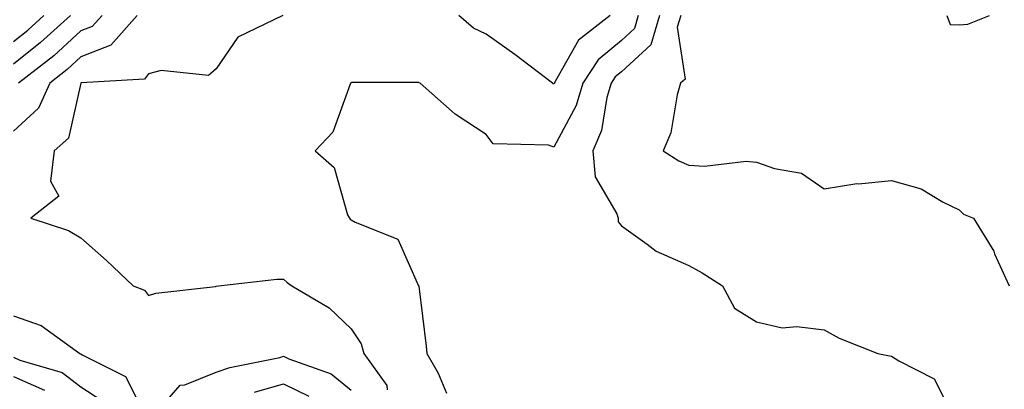
# Model space of a CAD drawing. Units: inches. Extents: x 1018643 to 1021283, y 7247738 to 7250378.
# Drawn here: x 1019079 to 1019225, y 7249327 to 7249381 of the extents above; entities that cross this region are included whole.
import ezdxf

# ---------------------------------------------------------------- set-up
doc = ezdxf.new("R2010")
doc.units = ezdxf.units.IN
doc.header["$MEASUREMENT"] = 0
doc.layers.add('Contour_10187247', color=7, linetype='Continuous', true_color=0x1f2fd6)

msp = doc.modelspace()

# ---------------------------------------------------------------- linework, layer by layer
at = {"layer": 'Contour_10187247'}
for points in [[(1019096.35, 7249381.92, 3097), (1019092.47, 7249377.5, 3097), (1019088.05, 7249375.77, 3097), (1019086.03, 7249373.94, 3097), (1019083.44, 7249371.92, 3097), (1019081.75, 7249368.22, 3097), (1019078.05, 7249364.8, 3097)], [(1019086.49, 7249381.92, 3095), (1019082.08, 7249377.89, 3095), (1019078.05, 7249374.7, 3095)], [(1019078.05, 7249378.05, 3094), (1019080.21, 7249379.76, 3094), (1019082.57, 7249381.92, 3094)], [(1019091.17, 7249381.92, 3096), (1019089.71, 7249380.26, 3096), (1019088.05, 7249379.62, 3096), (1019084.02, 7249375.95, 3096), (1019078.83, 7249371.92, 3096)], [(1019117.91, 7249381.92, 3098), (1019111.25, 7249378.72, 3098), (1019108.05, 7249374.04, 3098), (1019106.93, 7249373.04, 3098), (1019099.92, 7249373.79, 3098), (1019098.05, 7249373.27, 3098), (1019097.46, 7249372.51, 3098), (1019088.06, 7249371.93, 3098), (1019088.05, 7249371.92, 3098), (1019088.04, 7249371.91, 3098), (1019086.2, 7249363.77, 3098), (1019084.1, 7249361.92, 3098), (1019083.52, 7249357.39, 3098), (1019084.77, 7249355.2, 3098), (1019080.61, 7249351.92, 3098), (1019086.23, 7249350.1, 3098), (1019088.05, 7249349.02, 3098), (1019091.83, 7249345.7, 3098), (1019095.78, 7249341.92, 3098), (1019097.44, 7249341.31, 3098), (1019098.05, 7249340.5, 3098), (1019099.13, 7249340.84, 3098), (1019107.99, 7249341.86, 3098), (1019108.05, 7249341.88, 3098), (1019108.08, 7249341.89, 3098), (1019108.42, 7249341.92, 3098), (1019117.07, 7249342.9, 3098), (1019118.05, 7249342.91, 3098), (1019118.56, 7249342.43, 3098), (1019119.25, 7249341.92, 3098), (1019124.8, 7249338.67, 3098), (1019128.05, 7249335.59, 3098), (1019129.51, 7249333.38, 3098), (1019129.93, 7249331.92, 3098), (1019133.33, 7249327.2, 3098), (1019133.39, 7249326.58, 3098)], [(1019170.55, 7249381.92, 3099), (1019169.98, 7249379.99, 3099), (1019168.05, 7249378.23, 3099), (1019164.61, 7249375.36, 3099), (1019162.33, 7249371.92, 3099), (1019161.35, 7249368.62, 3099), (1019158.05, 7249362.43, 3099), (1019157.24, 7249362.73, 3099), (1019149.07, 7249362.94, 3099), (1019148.05, 7249364.29, 3099), (1019143.45, 7249367.32, 3099), (1019138.27, 7249371.92, 3099), (1019138.1, 7249371.97, 3099), (1019138.05, 7249372.01, 3099), (1019137.97, 7249372, 3099), (1019128.11, 7249371.98, 3099), (1019128.05, 7249371.97, 3099), (1019127.97, 7249371.92, 3099), (1019127.88, 7249371.75, 3099), (1019125.33, 7249364.64, 3099), (1019122.71, 7249361.92, 3099), (1019125.55, 7249359.42, 3099), (1019127.53, 7249352.44, 3099), (1019127.79, 7249351.92, 3099), (1019127.92, 7249351.79, 3099), (1019128.05, 7249351.7, 3099), (1019128.64, 7249351.33, 3099), (1019134.97, 7249348.84, 3099), (1019138.04, 7249341.93, 3099), (1019138.05, 7249341.92, 3099), (1019138.05, 7249341.89, 3099), (1019139.15, 7249333.02, 3099), (1019139.27, 7249331.92, 3099), (1019140.93, 7249329.04, 3099), (1019142.18, 7249326.05, 3099)], [(1019166.39, 7249381.92, 3098), (1019161.7, 7249378.27, 3098), (1019158.26, 7249372.13, 3098), (1019158.12, 7249371.92, 3098), (1019158.11, 7249371.86, 3098), (1019158.05, 7249371.76, 3098), (1019157.93, 7249371.8, 3098), (1019157.84, 7249371.92, 3098), (1019152.27, 7249376.14, 3098), (1019148.05, 7249379.16, 3098), (1019146.15, 7249380.02, 3098), (1019143.97, 7249381.92, 3098)], [(1019173.69, 7249381.92, 3100), (1019172.42, 7249377.55, 3100), (1019168.05, 7249373.59, 3100), (1019167.14, 7249372.83, 3100), (1019166.54, 7249371.92, 3100), (1019165.9, 7249369.77, 3100), (1019165.09, 7249364.88, 3100), (1019163.82, 7249361.92, 3100), (1019164.18, 7249358.05, 3100), (1019167.39, 7249352.58, 3100), (1019167.55, 7249351.92, 3100), (1019167.55, 7249351.42, 3100), (1019168.05, 7249350.79, 3100), (1019171.86, 7249348.11, 3100), (1019173.21, 7249347.08, 3100), (1019178.05, 7249344.92, 3100), (1019180, 7249343.87, 3100), (1019183.03, 7249341.92, 3100), (1019184.79, 7249338.66, 3100), (1019188.05, 7249336.61, 3100), (1019191.86, 7249335.73, 3100), (1019194.04, 7249335.93, 3100), (1019198.05, 7249335.41, 3100), (1019200.31, 7249334.18, 3100), (1019206.01, 7249331.92, 3100), (1019207.72, 7249331.59, 3100), (1019208.05, 7249331.56, 3100), (1019209.14, 7249330.83, 3100), (1019214.33, 7249328.2, 3100), (1019216.97, 7249323, 3100)], [(1019176.83, 7249381.92, 3101), (1019176.33, 7249380.2, 3101), (1019177.5, 7249372.47, 3101), (1019176.81, 7249371.92, 3101), (1019176.29, 7249370.16, 3101), (1019175.39, 7249364.58, 3101), (1019174.23, 7249361.92, 3101), (1019176.56, 7249360.43, 3101), (1019178.05, 7249359.78, 3101), (1019180.34, 7249359.63, 3101), (1019186.52, 7249360.39, 3101), (1019188.05, 7249360.24, 3101), (1019190.7, 7249359.27, 3101), (1019194.7, 7249358.57, 3101), (1019198.05, 7249356.3, 3101), (1019202.91, 7249357.06, 3101), (1019203.16, 7249357.03, 3101), (1019208.05, 7249357.5, 3101), (1019212.42, 7249356.3, 3101), (1019215.68, 7249354.29, 3101), (1019218.05, 7249353.16, 3101), (1019218.67, 7249352.55, 3101), (1019220.16, 7249351.92, 3101), (1019223.17, 7249347.04, 3101), (1019223.3, 7249346.67, 3101), (1019225.45, 7249341.92, 3101)], [(1019216.24, 7249381.92, 3102), (1019216.72, 7249380.59, 3102), (1019218.05, 7249380.54, 3102), (1019219.35, 7249380.62, 3102), (1019222.54, 7249381.92, 3102)], [(1019078.05, 7249337.48, 3097), (1019082.18, 7249336.05, 3097), (1019087.89, 7249331.92, 3097), (1019088.01, 7249331.88, 3097), (1019088.05, 7249331.86, 3097), (1019088.24, 7249331.73, 3097), (1019094.65, 7249328.52, 3097), (1019098.02, 7249321.95, 3097)], [(1019098.23, 7249322.1, 3097), (1019102.74, 7249327.23, 3097), (1019103.44, 7249327.31, 3097), (1019108.05, 7249329.17, 3097), (1019110.1, 7249329.87, 3097), (1019117.49, 7249331.36, 3097), (1019118.05, 7249331.52, 3097), (1019118.83, 7249331.14, 3097), (1019125.07, 7249328.94, 3097), (1019128.05, 7249326.52, 3097)], [(1019078.05, 7249331.39, 3096), (1019079, 7249330.97, 3096), (1019085.25, 7249329.12, 3096), (1019088.05, 7249327.03, 3096), (1019091.12, 7249324.99, 3096)], [(1019078.05, 7249328.54, 3095), (1019082.64, 7249326.51, 3095)], [(1019113.73, 7249326.24, 3096), (1019118.05, 7249327.43, 3096), (1019121.76, 7249325.63, 3096)]]:
    msp.add_polyline3d(points, dxfattribs=at)

doc.saveas('drawing.dxf')
